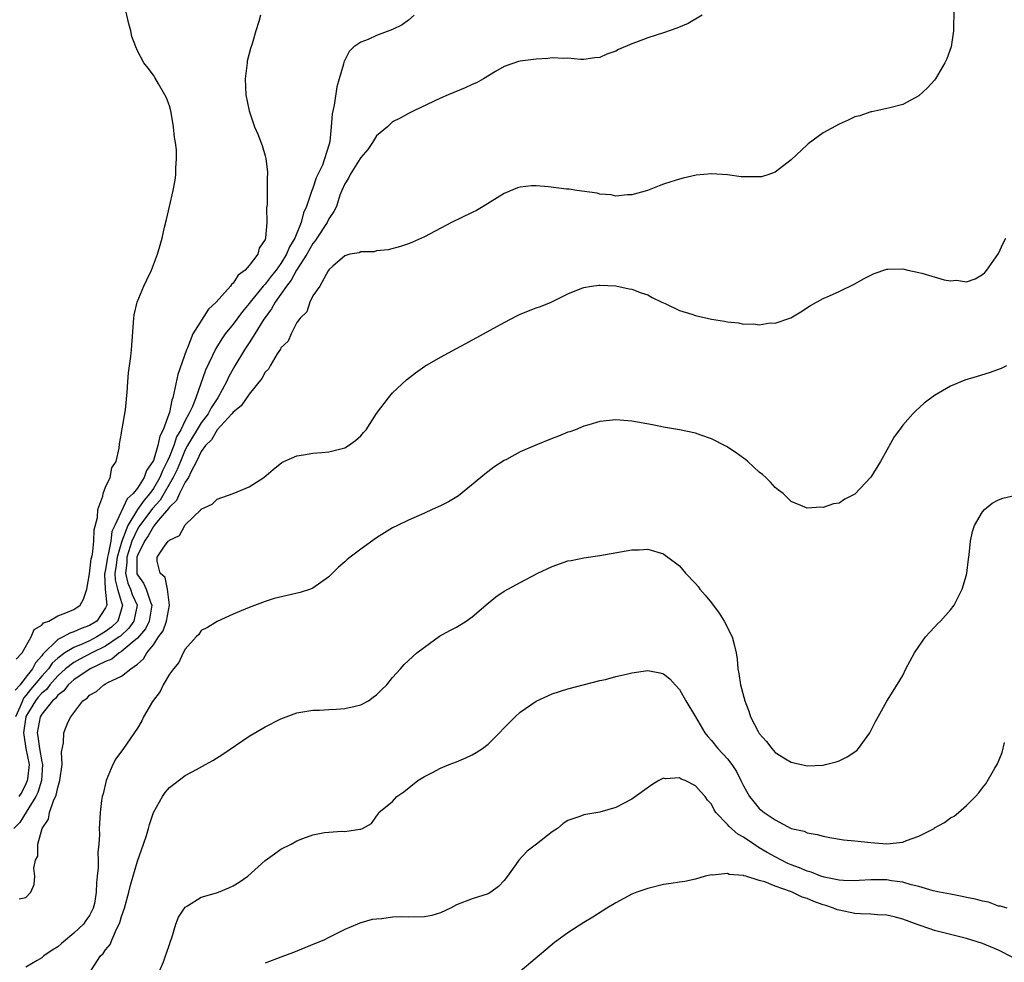
# Model space of a CAD drawing. Units: inches. Extents: x 2619000 to 2622000, y 1506000 to 1509000.
# Drawn here: x 2619280 to 2619404, y 1506192 to 1506310 of the extents above; entities that cross this region are included whole.
import ezdxf

# ---------------------------------------------------------------- set-up
doc = ezdxf.new("R2010")
doc.units = ezdxf.units.IN
doc.header["$MEASUREMENT"] = 0
doc.layers.add('LD26191506_10ft', color=41, linetype='Continuous')

msp = doc.modelspace()

# ---------------------------------------------------------------- linework, layer by layer
at = {"layer": 'LD26191506_10ft'}
for points, elevation in [([(2619397.41, 1506311.41), (2619397.38, 1506309.38), (2619397.36, 1506309), (2619397.05, 1506307), (2619396.51, 1506305.49), (2619396.28, 1506305), (2619395.1, 1506303), (2619395, 1506302.85), (2619394.11, 1506301.89), (2619393, 1506300.87), (2619391, 1506299.8), (2619389.38, 1506299.38), (2619389, 1506299.26), (2619387.13, 1506298.87), (2619387, 1506298.86), (2619385.62, 1506298.38), (2619385, 1506298.22), (2619384.17, 1506297.83), (2619383, 1506297.33), (2619381, 1506296.23), (2619379.15, 1506294.85), (2619379, 1506294.73), (2619377, 1506292.83), (2619375, 1506291.28), (2619374.18, 1506291), (2619373.27, 1506290.73), (2619373, 1506290.69), (2619370.73, 1506290.73), (2619369, 1506290.97), (2619367, 1506291.07), (2619365.1, 1506290.9), (2619363.45, 1506290.55), (2619363, 1506290.42), (2619361.91, 1506290.09), (2619361, 1506289.78), (2619360.43, 1506289.57), (2619358.99, 1506289.01), (2619357, 1506288.44), (2619356.45, 1506288.45), (2619355, 1506288.29), (2619354.44, 1506288.44), (2619353, 1506288.53), (2619352.65, 1506288.65), (2619350.13, 1506289), (2619349.15, 1506289.15), (2619348.82, 1506289.18), (2619346.54, 1506289.46), (2619345, 1506289.56), (2619344.43, 1506289.57), (2619343, 1506289.4), (2619342.68, 1506289.32), (2619341, 1506288.62), (2619338.35, 1506287), (2619337.51, 1506286.49), (2619337, 1506286.23), (2619334.4, 1506285), (2619331, 1506283.2), (2619329.48, 1506282.52), (2619329, 1506282.29), (2619328.01, 1506281.99), (2619326.45, 1506281.55), (2619325, 1506281.42), (2619324.69, 1506281.31), (2619323, 1506281.29), (2619322.82, 1506281.18), (2619321.63, 1506281), (2619321, 1506280.8), (2619319.5, 1506279.5), (2619319, 1506279.04), (2619318.92, 1506278.92), (2619317.89, 1506277), (2619317, 1506275.78), (2619316.62, 1506275), (2619316.24, 1506273.76), (2619315.41, 1506273), (2619315, 1506272.45), (2619314.27, 1506271), (2619313.9, 1506270.1), (2619313, 1506269.27), (2619312.92, 1506269.08), (2619312.52, 1506268.52), (2619311.63, 1506267), (2619311.42, 1506266.58), (2619311, 1506266.21), (2619310.6, 1506265.4), (2619309, 1506263.46), (2619308.02, 1506261.98), (2619307, 1506261.2), (2619306.85, 1506261), (2619305, 1506259), (2619304.28, 1506257.72), (2619303.54, 1506257), (2619303, 1506256.26), (2619302.4, 1506255), (2619301.69, 1506253.69), (2619301.4, 1506253), (2619301, 1506252.41), (2619300.29, 1506251), (2619299.9, 1506250.1), (2619299, 1506249.28), (2619298.9, 1506249.1), (2619297.59, 1506247.59), (2619297.11, 1506247), (2619297.08, 1506246.92), (2619297, 1506246.87), (2619296.33, 1506245.67), (2619295.86, 1506245), (2619295, 1506243.23), (2619294.93, 1506243), (2619294.92, 1506241.08), (2619294.91, 1506241), (2619294.93, 1506240.93), (2619295, 1506240.78), (2619295.74, 1506239.74), (2619296.09, 1506239), (2619296.65, 1506237.35), (2619296.81, 1506237), (2619296.46, 1506235), (2619295.99, 1506234.01), (2619295, 1506232.87), (2619294.32, 1506232.32), (2619293, 1506231.19), (2619292.69, 1506231), (2619291.77, 1506230.23), (2619291, 1506229.93), (2619289.06, 1506229), (2619287, 1506227.61), (2619286.32, 1506227), (2619285.76, 1506226.24), (2619285, 1506225.7), (2619284.7, 1506225.3), (2619284.35, 1506225), (2619283, 1506223.34), (2619282.8, 1506223), (2619282.41, 1506221), (2619282.51, 1506220.51), (2619282.71, 1506219), (2619283, 1506217.36), (2619283.08, 1506217), (2619282.96, 1506215), (2619282.52, 1506213.48), (2619282.26, 1506213), (2619281.04, 1506211.04), (2619280.26, 1506209.74), (2619279.48, 1506209)], 7920), ([(2619310.42, 1506311), (2619310.21, 1506310.21), (2619309.83, 1506309), (2619309.37, 1506307.37), (2619309.19, 1506306.81), (2619308.78, 1506305.22), (2619308.74, 1506305), (2619308.5, 1506303), (2619308.61, 1506301), (2619309.02, 1506299), (2619309.69, 1506297), (2619310.08, 1506296.08), (2619310.63, 1506294.63), (2619311, 1506293.36), (2619311.1, 1506293), (2619311.31, 1506291.31), (2619311.32, 1506291), (2619311.28, 1506290.72), (2619311.28, 1506289), (2619311.25, 1506287.25), (2619311.19, 1506286.81), (2619311.21, 1506285), (2619311.07, 1506283.07), (2619311, 1506282.87), (2619310.25, 1506281.75), (2619310.08, 1506281), (2619309, 1506279.6), (2619308.52, 1506279), (2619307.64, 1506278.36), (2619307, 1506277.37), (2619306.79, 1506277.21), (2619306.68, 1506277), (2619304.89, 1506275), (2619303.9, 1506274.1), (2619301.96, 1506271), (2619301.26, 1506269.26), (2619301.13, 1506269), (2619300.06, 1506265.94), (2619299.58, 1506263.58), (2619299.42, 1506263), (2619299.29, 1506262.71), (2619299, 1506261.17), (2619298.94, 1506260.94), (2619298.22, 1506259), (2619297.8, 1506258.2), (2619297.57, 1506257), (2619297, 1506255.14), (2619296.94, 1506255), (2619296.13, 1506253.87), (2619295.85, 1506253), (2619295, 1506251.67), (2619294.47, 1506251), (2619293.69, 1506250.31), (2619292.15, 1506247), (2619291.79, 1506246.21), (2619291.65, 1506245), (2619291.34, 1506243.34), (2619291.24, 1506243), (2619291, 1506241.45), (2619290.9, 1506241.1), (2619290.89, 1506241), (2619290.88, 1506240.88), (2619290.93, 1506239), (2619291.14, 1506237), (2619291, 1506236.65), (2619289.91, 1506235), (2619289, 1506234.45), (2619287.92, 1506234.08), (2619287, 1506233.63), (2619286.5, 1506233.5), (2619285.66, 1506233), (2619285, 1506232.67), (2619283.14, 1506230.86), (2619283, 1506230.64), (2619282.22, 1506229.78), (2619281.84, 1506229), (2619281, 1506227.95), (2619280.27, 1506227), (2619279.67, 1506226.33)], 7950), ([(2619329.72, 1506311), (2619329, 1506310.35), (2619328.21, 1506309.79), (2619327, 1506309.18), (2619325, 1506308.43), (2619323.93, 1506307.93), (2619323, 1506307.6), (2619322.13, 1506307), (2619321.56, 1506306.44), (2619320.89, 1506305.11), (2619320.83, 1506304.83), (2619320.3, 1506303), (2619319.99, 1506302.01), (2619319.68, 1506299.68), (2619319.41, 1506298.59), (2619319.31, 1506297), (2619319.14, 1506295.14), (2619319.1, 1506295), (2619319.07, 1506294.93), (2619319, 1506294.66), (2619318.19, 1506292.19), (2619317.42, 1506290.58), (2619317, 1506289.3), (2619316.9, 1506289.1), (2619316.85, 1506288.85), (2619316.19, 1506287), (2619315.81, 1506286.19), (2619315.54, 1506285), (2619314.72, 1506283), (2619314.05, 1506281.95), (2619313.7, 1506281), (2619313, 1506279.85), (2619312.39, 1506279), (2619311.76, 1506278.24), (2619311, 1506277.23), (2619310.78, 1506277), (2619309.13, 1506275), (2619309, 1506274.81), (2619308.17, 1506273.83), (2619307, 1506272.25), (2619306.01, 1506271), (2619305.59, 1506270.41), (2619304.82, 1506269.18), (2619303.55, 1506266.45), (2619302.32, 1506263), (2619301.9, 1506261.9), (2619301.46, 1506261), (2619301, 1506260.17), (2619300.44, 1506259), (2619299.91, 1506258.09), (2619299.54, 1506257), (2619299, 1506255.63), (2619298.74, 1506255), (2619298.15, 1506253.85), (2619297.82, 1506253), (2619297, 1506251.63), (2619296.56, 1506251), (2619295.84, 1506250.16), (2619295, 1506248.98), (2619293.78, 1506247), (2619293.05, 1506245), (2619292.45, 1506243), (2619292.29, 1506241.71), (2619292.17, 1506241), (2619292.19, 1506240.19), (2619292.49, 1506239), (2619293, 1506237.33), (2619293.12, 1506237), (2619293, 1506236.52), (2619292.53, 1506235), (2619291.75, 1506234.25), (2619291, 1506233.67), (2619289.91, 1506233), (2619289, 1506232.54), (2619288.15, 1506232.15), (2619287, 1506231.69), (2619285.87, 1506231), (2619285, 1506230.35), (2619284.3, 1506229.7), (2619283.83, 1506229), (2619283, 1506228.07), (2619281.6, 1506226.4), (2619281, 1506225.65), (2619280.69, 1506225.31), (2619280.56, 1506225), (2619280.3, 1506224.3), (2619279.71, 1506223)], 7940), ([(2619279.77, 1506230.23), (2619280.54, 1506231), (2619281.66, 1506233), (2619282.05, 1506233.95), (2619283, 1506234.5), (2619283.23, 1506234.77), (2619283.87, 1506235), (2619285, 1506235.67), (2619286.01, 1506236.01), (2619287, 1506236.45), (2619287.82, 1506237), (2619288.24, 1506237.76), (2619288.63, 1506239), (2619289, 1506240.92), (2619289.2, 1506242.8), (2619289.36, 1506243.36), (2619289.51, 1506245), (2619289.55, 1506246.45), (2619289.98, 1506247.98), (2619290.02, 1506249), (2619290.67, 1506250.67), (2619290.69, 1506251), (2619291, 1506251.77), (2619291.59, 1506253), (2619291.78, 1506254.22), (2619292.34, 1506255), (2619292.69, 1506256.69), (2619292.76, 1506257.24), (2619293, 1506258.55), (2619293.05, 1506258.95), (2619293.09, 1506259.09), (2619293.49, 1506261.49), (2619293.72, 1506263.72), (2619293.79, 1506265), (2619293.88, 1506266.12), (2619294.16, 1506268.16), (2619294.24, 1506269), (2619294.53, 1506273), (2619294.6, 1506273.4), (2619294.98, 1506275), (2619295.8, 1506277), (2619296.19, 1506277.81), (2619296.75, 1506279), (2619297.51, 1506281), (2619297.86, 1506282.14), (2619298.08, 1506283), (2619298.41, 1506284.41), (2619298.65, 1506285.35), (2619299, 1506286.97), (2619299.47, 1506289), (2619299.72, 1506290.28), (2619299.81, 1506291), (2619299.8, 1506291.8), (2619299.91, 1506293), (2619299.89, 1506294.11), (2619299.77, 1506295), (2619299.64, 1506295.64), (2619299.53, 1506297), (2619299.21, 1506298.79), (2619299.14, 1506299.14), (2619299, 1506299.61), (2619298.62, 1506300.62), (2619298.44, 1506301), (2619297.62, 1506302.38), (2619297.18, 1506303.18), (2619297, 1506303.45), (2619296.32, 1506304.32), (2619295.81, 1506305), (2619295, 1506306.52), (2619294.78, 1506307), (2619294.31, 1506308.31), (2619294.16, 1506309), (2619293.91, 1506309.91), (2619293.52, 1506311.52)], 7960), ([(2619365.82, 1506311), (2619364.06, 1506309.94), (2619362.66, 1506309.34), (2619361, 1506308.75), (2619359, 1506308.13), (2619357.6, 1506307.6), (2619357, 1506307.4), (2619355.33, 1506306.67), (2619355, 1506306.48), (2619353.89, 1506306.11), (2619353, 1506305.68), (2619352.38, 1506305.62), (2619351, 1506305.44), (2619350.57, 1506305.43), (2619349, 1506305.61), (2619348.47, 1506305.53), (2619347, 1506305.63), (2619346.47, 1506305.53), (2619345, 1506305.48), (2619343, 1506305.23), (2619342.81, 1506305.19), (2619341, 1506304.55), (2619339.93, 1506303.93), (2619338.4, 1506303), (2619337.51, 1506302.49), (2619337, 1506302.28), (2619336.12, 1506301.88), (2619333.96, 1506301), (2619333, 1506300.58), (2619329.66, 1506299), (2619329, 1506298.65), (2619327.94, 1506298.06), (2619327, 1506297.59), (2619326.37, 1506297), (2619325, 1506295.86), (2619324.49, 1506295), (2619323.88, 1506294.12), (2619323, 1506293.14), (2619322.93, 1506293), (2619321.67, 1506291), (2619321.47, 1506290.53), (2619321, 1506289.85), (2619320.63, 1506289), (2619320.39, 1506288.39), (2619319.95, 1506287), (2619319.65, 1506286.35), (2619319, 1506285.46), (2619318.78, 1506285), (2619317.49, 1506283), (2619317.31, 1506282.69), (2619317, 1506282.35), (2619316.23, 1506281), (2619314.95, 1506279), (2619314.27, 1506277.73), (2619313.68, 1506277), (2619313, 1506276.01), (2619312.27, 1506275), (2619311.83, 1506274.17), (2619311, 1506273.07), (2619310.86, 1506272.86), (2619309.71, 1506271), (2619309, 1506269.88), (2619308.41, 1506269), (2619307.22, 1506267), (2619306.43, 1506265.57), (2619306.18, 1506265), (2619305.07, 1506263), (2619304.24, 1506261.76), (2619303.85, 1506261), (2619303, 1506259.87), (2619301.28, 1506257), (2619301, 1506256.47), (2619300.38, 1506255), (2619299.99, 1506254.01), (2619299.49, 1506253), (2619297.83, 1506250.17), (2619296.88, 1506249.12), (2619295.3, 1506247), (2619295.19, 1506246.81), (2619295, 1506246.53), (2619294.31, 1506245), (2619293.68, 1506243), (2619293.68, 1506242.32), (2619293.48, 1506241), (2619293.77, 1506239.77), (2619294.13, 1506239), (2619294.35, 1506238.35), (2619294.95, 1506237), (2619294.55, 1506235), (2619293.91, 1506234.09), (2619292.88, 1506233.12), (2619292.71, 1506233), (2619291, 1506231.86), (2619289.28, 1506231), (2619287.78, 1506230.22), (2619287, 1506229.79), (2619285.98, 1506229), (2619285, 1506228.12), (2619284, 1506227), (2619283.57, 1506226.43), (2619283, 1506225.95), (2619282.56, 1506225.44), (2619282.21, 1506225), (2619281, 1506223.04), (2619280.98, 1506223), (2619280.71, 1506221), (2619280.73, 1506220.73), (2619281, 1506219.02), (2619281.42, 1506217), (2619281.19, 1506215.19), (2619281.18, 1506215), (2619281.14, 1506214.86), (2619281, 1506214.59), (2619280.48, 1506213.52), (2619280.1, 1506213)], 7930), ([(2619280.17, 1506200.17), (2619281, 1506200.32), (2619281.64, 1506201), (2619282.04, 1506201.96), (2619282.13, 1506203), (2619281.99, 1506203.99), (2619282.19, 1506205), (2619282.5, 1506205.5), (2619282.49, 1506207), (2619283.05, 1506209), (2619283.85, 1506210.15), (2619283.98, 1506211), (2619284.46, 1506212.46), (2619284.82, 1506213.18), (2619285, 1506214.14), (2619285.28, 1506215), (2619285.55, 1506217), (2619285.46, 1506218.54), (2619285.74, 1506219.74), (2619285.76, 1506221), (2619286.27, 1506222.27), (2619286.62, 1506223), (2619288.15, 1506225), (2619288.68, 1506225.32), (2619289, 1506225.71), (2619289.85, 1506226.15), (2619290.78, 1506227), (2619291, 1506227.11), (2619291.28, 1506227.28), (2619293, 1506228.07), (2619294.15, 1506229), (2619295, 1506229.61), (2619295.75, 1506230.25), (2619296.17, 1506231), (2619297, 1506232.03), (2619297.65, 1506233), (2619298.22, 1506233.78), (2619298.64, 1506235), (2619299, 1506237), (2619298.78, 1506239), (2619298.47, 1506240.47), (2619297.85, 1506241), (2619297.48, 1506242.52), (2619297.47, 1506243), (2619298.39, 1506244.39), (2619298.86, 1506245), (2619298.94, 1506245.06), (2619299, 1506245.16), (2619300.28, 1506245.72), (2619300.95, 1506247), (2619301, 1506247.06), (2619302.99, 1506249.01), (2619303, 1506249.05), (2619304.35, 1506249.65), (2619305, 1506250.3), (2619307, 1506251), (2619309, 1506251.83), (2619310.85, 1506253), (2619312, 1506254), (2619313.12, 1506254.88), (2619313.34, 1506255), (2619315, 1506255.74), (2619315.83, 1506255.83), (2619317, 1506256.07), (2619318.13, 1506256.13), (2619319, 1506256.23), (2619321, 1506256.74), (2619321.46, 1506257), (2619322.35, 1506257.65), (2619323, 1506258.24), (2619323.37, 1506258.63), (2619323.69, 1506259), (2619325, 1506261.04), (2619326.47, 1506263), (2619327, 1506263.6), (2619328.75, 1506265.25), (2619329.87, 1506266.13), (2619331.05, 1506266.95), (2619333, 1506268.1), (2619335, 1506269.18), (2619336.2, 1506269.8), (2619341, 1506272.46), (2619342.67, 1506273.33), (2619343, 1506273.48), (2619345, 1506274.29), (2619345.55, 1506274.45), (2619346.91, 1506275), (2619349, 1506276.04), (2619350.73, 1506276.73), (2619351, 1506276.85), (2619351.97, 1506277), (2619352.89, 1506277.11), (2619353, 1506277.11), (2619355, 1506277.02), (2619356.67, 1506276.67), (2619357, 1506276.62), (2619358.17, 1506276.17), (2619359, 1506275.91), (2619359.58, 1506275.58), (2619360.76, 1506275), (2619361.19, 1506274.81), (2619363, 1506273.95), (2619364.52, 1506273.48), (2619365, 1506273.31), (2619367, 1506272.87), (2619368.62, 1506272.62), (2619369, 1506272.51), (2619370.41, 1506272.41), (2619371, 1506272.24), (2619372.29, 1506272.29), (2619373, 1506272.16), (2619374.38, 1506272.38), (2619375, 1506272.37), (2619376.96, 1506273.04), (2619378.21, 1506273.79), (2619379.42, 1506274.58), (2619381, 1506275.45), (2619381.8, 1506275.8), (2619383, 1506276.35), (2619385, 1506277.3), (2619386.07, 1506277.93), (2619387, 1506278.37), (2619387.41, 1506278.59), (2619389, 1506279.11), (2619389.11, 1506279.11), (2619391, 1506279.17), (2619391.63, 1506279), (2619393, 1506278.71), (2619393.39, 1506278.61), (2619396.18, 1506277.81), (2619397, 1506277.66), (2619397.73, 1506277.73), (2619399, 1506277.56), (2619400.08, 1506277.92), (2619401, 1506278.47), (2619401.28, 1506278.72), (2619401.56, 1506279), (2619403, 1506281.11), (2619403.6, 1506282.4), (2619403.91, 1506283)], 7910), ([(2619403.99, 1506267), (2619403.33, 1506266.67), (2619401.85, 1506266.15), (2619400.32, 1506265.68), (2619398.8, 1506265.2), (2619397, 1506264.45), (2619395, 1506263.3), (2619393.67, 1506262.33), (2619392.62, 1506261.38), (2619392.27, 1506261), (2619391, 1506259.55), (2619390.57, 1506259), (2619389.91, 1506258.09), (2619389, 1506256.41), (2619388.19, 1506255), (2619387, 1506253.04), (2619385, 1506250.9), (2619383.73, 1506250.27), (2619383, 1506249.8), (2619382.32, 1506249.68), (2619381, 1506249.25), (2619380.73, 1506249.27), (2619379, 1506249.16), (2619378.7, 1506249.3), (2619377, 1506250), (2619375.98, 1506251), (2619375.43, 1506251.43), (2619375, 1506251.76), (2619374.41, 1506252.41), (2619373.82, 1506253), (2619373.39, 1506253.39), (2619373, 1506253.69), (2619371.56, 1506255), (2619371.25, 1506255.25), (2619371, 1506255.42), (2619370.1, 1506256.1), (2619368.87, 1506256.87), (2619367, 1506257.85), (2619365.68, 1506258.32), (2619365, 1506258.58), (2619363, 1506258.98), (2619361, 1506259.32), (2619359.6, 1506259.6), (2619357, 1506260.05), (2619355, 1506260.22), (2619353, 1506260.01), (2619351.62, 1506259.62), (2619351, 1506259.42), (2619349.94, 1506259), (2619349.25, 1506258.75), (2619349, 1506258.67), (2619347.82, 1506258.18), (2619347, 1506257.88), (2619344.96, 1506257.04), (2619343, 1506256.21), (2619341.27, 1506255.27), (2619341, 1506255.14), (2619339.69, 1506254.31), (2619338.56, 1506253.44), (2619338.09, 1506253), (2619335.29, 1506250.71), (2619334.03, 1506249.97), (2619333, 1506249.45), (2619331.95, 1506249), (2619331, 1506248.54), (2619329, 1506247.66), (2619327.62, 1506247), (2619327, 1506246.68), (2619325, 1506245.44), (2619323, 1506244.02), (2619321.67, 1506243), (2619321.3, 1506242.7), (2619321, 1506242.42), (2619320.23, 1506241.77), (2619319.47, 1506241), (2619319, 1506240.55), (2619317, 1506239.13), (2619316.69, 1506239), (2619315.41, 1506238.59), (2619312.16, 1506237.84), (2619311, 1506237.46), (2619309, 1506236.72), (2619307, 1506235.85), (2619305, 1506234.94), (2619303.79, 1506234.21), (2619303, 1506233.8), (2619302.68, 1506233.32), (2619302.35, 1506233), (2619301, 1506231.49), (2619300.74, 1506231), (2619300.19, 1506229.81), (2619299.52, 1506229), (2619299, 1506228.32), (2619298.23, 1506227), (2619297.83, 1506226.17), (2619296.89, 1506224.89), (2619295.77, 1506223), (2619295.53, 1506222.47), (2619295, 1506221.58), (2619293.26, 1506219), (2619292.3, 1506217.7), (2619291.9, 1506217), (2619291.06, 1506215), (2619290.68, 1506213.32), (2619290.59, 1506213), (2619290.5, 1506212.5), (2619290.3, 1506211), (2619290.28, 1506210.28), (2619290.18, 1506209), (2619290.23, 1506208.23), (2619290.14, 1506207), (2619290.03, 1506205.97), (2619290.07, 1506205), (2619290.07, 1506204.07), (2619289.96, 1506203), (2619289.84, 1506202.16), (2619289.82, 1506201), (2619289.59, 1506199.59), (2619289.45, 1506199), (2619289, 1506198.09), (2619288.54, 1506197.46), (2619288.24, 1506197), (2619287, 1506195.84), (2619285.45, 1506194.55), (2619285, 1506194.14), (2619284.29, 1506193.71), (2619283.25, 1506193), (2619283, 1506192.77), (2619282.41, 1506192.41), (2619281, 1506191.58)], 7900), ([(2619289.15, 1506191.15), (2619290.37, 1506193), (2619290.69, 1506193.31), (2619291, 1506193.78), (2619291.56, 1506194.44), (2619291.77, 1506195), (2619292.35, 1506196.35), (2619292.71, 1506197), (2619292.8, 1506197.2), (2619293, 1506197.93), (2619293.36, 1506199), (2619293.93, 1506201), (2619294.14, 1506201.86), (2619295, 1506204.87), (2619295.75, 1506207), (2619296.12, 1506208.12), (2619296.39, 1506209), (2619296.5, 1506209.5), (2619297.01, 1506210.99), (2619298.15, 1506213), (2619298.49, 1506213.51), (2619299, 1506214.12), (2619301, 1506215.63), (2619302.39, 1506216.39), (2619303.55, 1506217), (2619304.47, 1506217.53), (2619305.69, 1506218.31), (2619309, 1506220.56), (2619311, 1506221.73), (2619313, 1506222.72), (2619315, 1506223.47), (2619317, 1506223.82), (2619317.84, 1506223.84), (2619319, 1506223.92), (2619319.94, 1506223.94), (2619321, 1506224.04), (2619322.31, 1506224.31), (2619323, 1506224.5), (2619323.97, 1506225), (2619324.56, 1506225.44), (2619325, 1506225.73), (2619325.63, 1506226.37), (2619326.3, 1506227), (2619327, 1506227.91), (2619327.99, 1506229), (2619328.45, 1506229.55), (2619330.05, 1506231), (2619331, 1506231.74), (2619332.9, 1506233.1), (2619334.17, 1506233.83), (2619335, 1506234.25), (2619336.24, 1506235), (2619337, 1506235.53), (2619339, 1506237.24), (2619339.97, 1506238.03), (2619341, 1506238.75), (2619343, 1506239.83), (2619345.23, 1506241), (2619347, 1506241.85), (2619349, 1506242.55), (2619349.39, 1506242.61), (2619351, 1506242.94), (2619353, 1506243.23), (2619357, 1506243.92), (2619357.94, 1506243.94), (2619359, 1506244), (2619361, 1506243.42), (2619361.24, 1506243.24), (2619361.53, 1506243), (2619363, 1506241.91), (2619363.75, 1506241), (2619365, 1506239.69), (2619365.32, 1506239.32), (2619365.56, 1506239), (2619366.23, 1506238.23), (2619367, 1506237.28), (2619367.97, 1506235.97), (2619368.59, 1506235), (2619369.6, 1506233), (2619369.9, 1506231.9), (2619370.08, 1506231), (2619370.22, 1506230.22), (2619370.31, 1506229), (2619370.44, 1506228.44), (2619370.65, 1506227), (2619371.18, 1506225), (2619371.7, 1506223.7), (2619371.91, 1506223), (2619372.86, 1506221.14), (2619373, 1506220.91), (2619373.91, 1506219.91), (2619374.59, 1506219), (2619375, 1506218.53), (2619376.28, 1506217.72), (2619377, 1506217.29), (2619379, 1506216.86), (2619381, 1506216.94), (2619381.32, 1506217), (2619382.66, 1506217.34), (2619383, 1506217.47), (2619384.04, 1506217.96), (2619385.22, 1506218.78), (2619385.44, 1506219), (2619386.87, 1506221), (2619387.58, 1506222.42), (2619387.92, 1506223), (2619389, 1506224.94), (2619389.8, 1506226.2), (2619391, 1506228.19), (2619391.39, 1506229), (2619392.47, 1506231), (2619393, 1506231.8), (2619393.87, 1506233), (2619394.38, 1506233.62), (2619395, 1506234.24), (2619395.36, 1506234.64), (2619395.73, 1506235), (2619397, 1506236.39), (2619397.43, 1506237), (2619398.47, 1506239), (2619399, 1506240.79), (2619399.05, 1506241), (2619399.23, 1506242.77), (2619399.31, 1506243.31), (2619399.48, 1506245), (2619399.76, 1506246.24), (2619400.01, 1506247), (2619401, 1506248.71), (2619401.26, 1506249), (2619402.21, 1506249.79), (2619403, 1506250.19), (2619403.57, 1506250.43), (2619405.2, 1506250.8)], 7890), ([(2619297.73, 1506191), (2619298.26, 1506192.26), (2619298.53, 1506193), (2619298.63, 1506193.37), (2619299, 1506194.44), (2619299.13, 1506194.87), (2619299.29, 1506195.29), (2619299.82, 1506197), (2619300.14, 1506197.86), (2619300.9, 1506199), (2619301, 1506199.13), (2619301.28, 1506199.28), (2619303, 1506200.39), (2619304.9, 1506200.9), (2619305.17, 1506201), (2619306.44, 1506201.56), (2619307, 1506201.78), (2619307.76, 1506202.24), (2619308.84, 1506203), (2619311, 1506204.95), (2619312.19, 1506205.81), (2619313, 1506206.38), (2619314.29, 1506207), (2619315, 1506207.44), (2619315.74, 1506207.74), (2619317, 1506208.2), (2619318.47, 1506208.47), (2619320.64, 1506208.64), (2619321, 1506208.59), (2619322.9, 1506208.9), (2619323, 1506208.88), (2619323.24, 1506209), (2619324.37, 1506209.63), (2619325, 1506210.54), (2619325.21, 1506210.79), (2619325.29, 1506211), (2619327, 1506212.36), (2619327.55, 1506213), (2619328.43, 1506213.57), (2619330.15, 1506215), (2619331, 1506215.5), (2619332, 1506216), (2619333, 1506216.53), (2619334.11, 1506217), (2619335, 1506217.35), (2619336.17, 1506217.83), (2619337, 1506218.21), (2619337.5, 1506218.5), (2619338.28, 1506219), (2619339, 1506219.55), (2619342.37, 1506223), (2619343, 1506223.57), (2619345, 1506224.97), (2619347, 1506225.87), (2619349, 1506226.48), (2619353, 1506227.54), (2619353.69, 1506227.69), (2619355, 1506228.03), (2619356.34, 1506228.34), (2619357, 1506228.51), (2619359, 1506228.81), (2619360.51, 1506228.51), (2619361, 1506228.4), (2619361.76, 1506227.76), (2619362.44, 1506227), (2619363, 1506226.43), (2619363.8, 1506225), (2619365, 1506223), (2619366.17, 1506221), (2619366.54, 1506220.54), (2619367, 1506220.02), (2619367.82, 1506219), (2619369, 1506217.74), (2619369.57, 1506217), (2619370.14, 1506216.14), (2619370.69, 1506215), (2619371, 1506214.32), (2619371.76, 1506213), (2619372.32, 1506212.32), (2619373, 1506211.51), (2619373.62, 1506211), (2619375, 1506210.05), (2619376.99, 1506209), (2619378.63, 1506208.63), (2619379, 1506208.46), (2619380.25, 1506208.25), (2619381, 1506208.03), (2619381.86, 1506207.86), (2619383.56, 1506207.56), (2619385, 1506207.43), (2619387, 1506207.22), (2619389, 1506207.04), (2619391, 1506207.26), (2619391.46, 1506207.46), (2619393, 1506208.03), (2619394.92, 1506209), (2619395, 1506209.07), (2619396.25, 1506209.75), (2619397, 1506210.34), (2619397.45, 1506210.55), (2619398.01, 1506211), (2619399, 1506211.88), (2619400.13, 1506213), (2619400.56, 1506213.44), (2619401, 1506214.07), (2619401.43, 1506214.57), (2619402.54, 1506216.54), (2619402.89, 1506217.11), (2619403.47, 1506218.53), (2619403.76, 1506219.76)], 7880), ([(2619404.11, 1506199), (2619403.26, 1506199.26), (2619403, 1506199.26), (2619401.75, 1506199.75), (2619401, 1506199.85), (2619400.14, 1506200.14), (2619399, 1506200.34), (2619398.47, 1506200.47), (2619397, 1506200.73), (2619395.62, 1506201), (2619394.82, 1506201.18), (2619393, 1506201.73), (2619392.07, 1506201.93), (2619391, 1506202.26), (2619389.57, 1506202.43), (2619389, 1506202.54), (2619387, 1506202.55), (2619385.55, 1506202.45), (2619385, 1506202.43), (2619383.55, 1506202.45), (2619383, 1506202.5), (2619381.13, 1506202.87), (2619380.71, 1506203), (2619379.5, 1506203.5), (2619379, 1506203.62), (2619378.05, 1506204.05), (2619377, 1506204.43), (2619376.6, 1506204.6), (2619375.79, 1506205), (2619375, 1506205.42), (2619373.99, 1506205.99), (2619373, 1506206.57), (2619372.3, 1506207), (2619371, 1506207.9), (2619370.29, 1506208.29), (2619369.22, 1506209.22), (2619369, 1506209.48), (2619367.56, 1506211), (2619367.34, 1506211.34), (2619367, 1506212.03), (2619366.52, 1506212.52), (2619366.2, 1506213), (2619365.63, 1506213.63), (2619365, 1506214.35), (2619363.7, 1506215), (2619363.19, 1506215.19), (2619363, 1506215.33), (2619361.23, 1506215.23), (2619361, 1506215.28), (2619360.42, 1506215), (2619359.53, 1506214.47), (2619357, 1506212.65), (2619355, 1506211.63), (2619353, 1506211.03), (2619351.26, 1506210.74), (2619351, 1506210.68), (2619350.49, 1506210.49), (2619349, 1506209.98), (2619348.4, 1506209.6), (2619347.68, 1506209), (2619347, 1506208.56), (2619345.04, 1506207), (2619343.87, 1506206.13), (2619342.82, 1506205), (2619342.45, 1506204.45), (2619341.41, 1506203), (2619341, 1506202.47), (2619340.28, 1506201.72), (2619339.34, 1506201), (2619339, 1506200.81), (2619337, 1506200.17), (2619335, 1506199.39), (2619334.28, 1506199), (2619333, 1506198.39), (2619331.93, 1506198.07), (2619331, 1506197.9), (2619329, 1506197.87), (2619328.09, 1506197.91), (2619327, 1506197.86), (2619325.64, 1506197.64), (2619325, 1506197.62), (2619324.44, 1506197.57), (2619323, 1506197.14), (2619322.88, 1506197.12), (2619322.58, 1506197), (2619321, 1506196.3), (2619319, 1506195.33), (2619318.37, 1506195), (2619317.41, 1506194.59), (2619316, 1506194), (2619314.57, 1506193.43), (2619313, 1506192.85), (2619311, 1506192.08)], 7870), ([(2619404.79, 1506192.79), (2619403, 1506193.74), (2619401, 1506194.55), (2619399, 1506195.19), (2619395, 1506196.2), (2619394.39, 1506196.39), (2619392.91, 1506196.91), (2619391, 1506197.63), (2619389.9, 1506197.9), (2619389, 1506198.1), (2619387.83, 1506198.17), (2619387, 1506198.24), (2619385.71, 1506198.29), (2619385, 1506198.34), (2619383, 1506198.73), (2619382.79, 1506198.79), (2619382.32, 1506199), (2619381.33, 1506199.33), (2619381, 1506199.43), (2619379.84, 1506199.84), (2619379, 1506200.2), (2619378.36, 1506200.36), (2619377.14, 1506201), (2619376.91, 1506201.09), (2619375, 1506201.75), (2619373.69, 1506202.31), (2619373, 1506202.48), (2619371.32, 1506203), (2619371.06, 1506203.06), (2619371, 1506203.1), (2619369.23, 1506203.23), (2619369, 1506203.36), (2619367.15, 1506203.15), (2619367, 1506203.19), (2619366.23, 1506203), (2619365, 1506202.65), (2619363.65, 1506202.35), (2619363, 1506202.27), (2619361.93, 1506202.07), (2619361, 1506201.94), (2619359, 1506201.46), (2619357.63, 1506201), (2619357, 1506200.73), (2619355, 1506199.65), (2619353.88, 1506199), (2619352.12, 1506197.88), (2619351, 1506197.21), (2619349, 1506195.91), (2619347.32, 1506194.68), (2619346.22, 1506193.78), (2619343, 1506191.07)], 7860)]:
    msp.add_lwpolyline(points, dxfattribs=dict(at, elevation=elevation))

doc.saveas('drawing.dxf')
